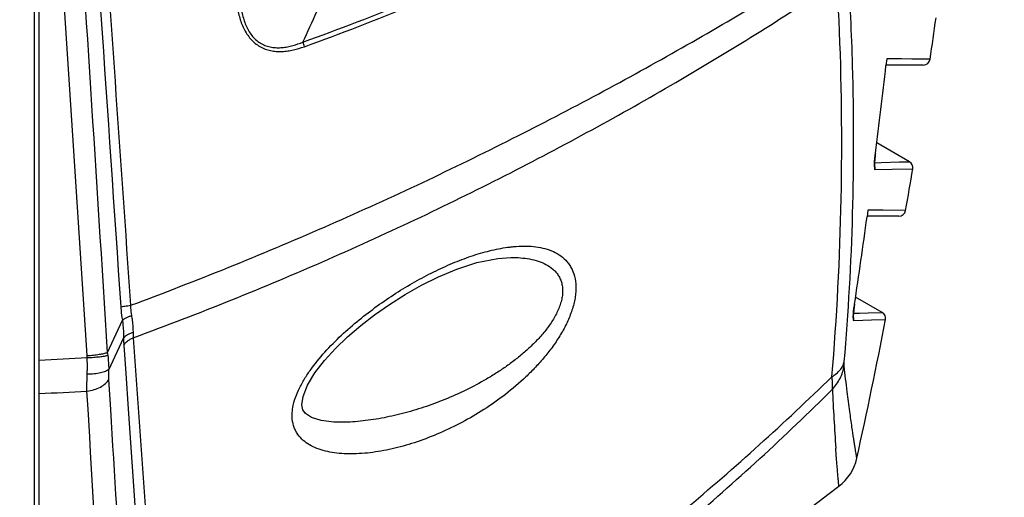
# Model space of a CAD drawing. Units: inches. Extents: x -852 to 1767, y -638 to 450.
# Drawn here: x -637 to -565, y 97 to 132 of the extents above; entities that cross this region are included whole.
import ezdxf

# ---------------------------------------------------------------- set-up
doc = ezdxf.new("R2010")
doc.units = ezdxf.units.IN
doc.header["$LTSCALE"] = 2.2
doc.header["$MEASUREMENT"] = 0
doc.header["$PDMODE"] = 3
doc.header["$PDSIZE"] = 0.3125
doc.layers.get('0').update_dxf_attribs({"linetype": 'CONTINUOUS'})
doc.layers.get('Defpoints').update_dxf_attribs({"linetype": 'CONTINUOUS'})
doc.styles.get("Standard").update_dxf_attribs({"font": 'txt', "width": 0.8})
doc.dimstyles.get("Standard").update_dxf_attribs({"dimtxt": 0.12, "dimasz": 0.12, "dimexe": 0.18, "dimexo": 0.0625, "dimgap": 0.09, "dimtad": 0, "dimtih": 1, "dimtoh": 1, "dimdsep": 46, "dimtxsty": 'Standard', "dimcen": 0.09, "dimadec": 0, "dimazin": 0, "dimtol": 1, "dimtp": 0.01, "dimtm": 0.01, "dimtfac": 1, "dimtofl": 0, "dimtmove": 0, "dimatfit": 3, "dimfxl": 1, "dimtolj": 1, "dimarcsym": 0})

# ---------------------------------------------------------------- blocks, each defined once
blk = doc.blocks.new('_Closed')
at = {"color": 0, "linetype": 'ByBlock', "lineweight": -2}
for p, q in [((-1, 0.166667), (0, 0)), ((-1, 0.166667), (-1, -0.166667)), ((0, 0), (-1, -0.166667)), ((0, 0), (-1, 0))]:
    blk.add_line(p, q, dxfattribs=at)
blk = doc.blocks.new('*D15')
at = {"color": 0, "lineweight": -2, "transparency": 16777216}
for p, q in [((-685.3903797346572, 420.375448824343), (-471.0026228141143, 420.375448824343)), ((-471.3986228141143, 408.375448824343), (-471.3986228141143, 137.9654488243431)), ((-471.3986228141143, -147.624551175657), (-471.3986228141143, 122.7854488243431)), ((-574.5311732443456, -159.624551175657), (-471.0026228141143, -159.624551175657))]:
    blk.add_line(p, q, dxfattribs=at)
at = {"layer": 'Defpoints', "color": 0, "transparency": 16777216}
for p in [(-685.5278797346573, 420.375448824343), (-574.6686732443458, -159.624551175657), (-471.3986228141143, -159.624551175657)]:
    blk.add_point(p, dxfattribs=at)
at = {"color": 0, "lineweight": -2, "transparency": 16777216, "xscale": 12, "yscale": 12, "zscale": 12}
for p, rotation in [((-471.3986228141143, 420.375448824343), 90), ((-471.3986228141143, -159.624551175657), 270)]:
    blk.add_blockref('_Closed', p, dxfattribs=dict(at, rotation=rotation))
at = {"color": 0, "transparency": 16777216, "insert": (-471.3986228141143, 130.375448824343), "char_height": 15, "attachment_point": 5}
blk.add_mtext('\\A1;580.0', dxfattribs=at)

msp = doc.modelspace()

# ---------------------------------------------------------------- linework, layer by layer
at = {"color": 7, "linetype": 'Continuous'}
for p, q in [((-632.1596030714456, 107.6292928054431), (-635.6686594316458, 161.8696767725431)), ((-573.9533955879458, 129.2229069372431), (-574.0094820271456, 128.7305031826431)), ((-572.8877675713456, 129.2154450086431), (-573.9533955879458, 129.2229069372431)), ((-572.1361525975458, 129.2103380280431), (-572.8877675713456, 129.2154450086431)), ((-570.7986024183457, 129.2020290785431), (-572.1361525975458, 129.2103380280431)), ((-571.2931825847456, 128.7754488243431), (-574.0056864137457, 128.7754488243431)), ((-572.3007558654458, 121.7418932627431), (-574.6846985575456, 123.1182632178431)), ((-574.7940169718456, 122.2073263208431), (-574.7753521551457, 122.3629702734431)), ((-574.7753521551457, 122.3629702734431), (-574.7776499381456, 122.366694107443)), ((-574.8284751094458, 121.6686876646431), (-574.3597904540458, 121.683371636443)), ((-574.8167842158457, 121.1674374402431), (-573.5611525916456, 121.1961044968431)), ((-574.3597904540458, 121.683371636443), (-573.0373156101457, 121.722157038643)), ((-573.5611525916456, 121.1961044968431), (-572.0576136866457, 121.2263504929431)), ((-573.0373156101457, 121.722157038643), (-572.3007554765456, 121.7418930382431)), ((-575.3227771203458, 118.2119509534431), (-575.3892870813456, 117.7224246708431)), ((-573.0695346228456, 117.7754488243431), (-575.3833554188458, 117.7754488243431)), ((-574.2105461053458, 118.2025616665431), (-575.3227771203458, 118.2119509534431)), ((-572.5769942705457, 118.1894023173431), (-574.2105461053458, 118.2025616665431)), ((-574.2824564641456, 110.7770737500431), (-576.2196336649456, 111.8955035283431)), ((-576.3069540811458, 111.2829383735431), (-576.2936498665456, 111.374269324043)), ((-576.2936498665456, 111.374269324043), (-576.2950753571456, 111.3776677793431)), ((-576.3605380546456, 110.7100706001431), (-575.9333612963458, 110.7246032503431)), ((-575.9333612963458, 110.7246032503431), (-575.3142739470456, 110.7449826836431)), ((-575.3142739470456, 110.7449826836431), (-574.2824564635456, 110.7770737492431)), ((-630.6700276164456, 107.8533346396431), (-629.5945675981458, 110.214980926943)), ((-576.3776371946458, 110.1959182434431), (-575.6907586910456, 110.2125822491431)), ((-575.6907586910456, 110.2125822491431), (-575.0722907137457, 110.2267559133431)), ((-575.0722907137457, 110.2267559133431), (-574.0416344797458, 110.2486997359431)), ((-630.5685849749458, 106.655267198343), (-629.5104373951457, 108.9043244056431)), ((-629.4922439543458, 108.3877346790431), (-629.3506840322457, 106.327076673143)), ((-628.8100721202455, 108.9242844321431), (-626.1546623004458, 71.82194799414304)), ((-629.3506840322457, 106.327076673143), (-629.1741826414458, 103.7571682772431)), ((-630.4403813406458, 103.703715346543), (-630.5743721008456, 105.8994881727431)), ((-632.0955928917458, 103.7404060637431), (-632.1735599246458, 105.044033296043)), ((-631.9745548598456, 101.715236105643), (-632.0955928917458, 103.7404060637431)), ((-629.1741826414458, 103.7571682772431), (-626.9348144866458, 71.1123448362431)), ((-631.9083611788458, 100.6069733271431), (-631.9745548598456, 101.715236105643))]:
    msp.add_line(p, q, dxfattribs=at)
for points in [[(-574.8337366835458, 121.7734367223431), (-574.8170536214458, 121.9819860220431), (-574.7940169718456, 122.2073263208431)], [(-574.8483764073458, 121.3898237904431), (-574.8443196685456, 121.3729462975431), (-574.8438174625456, 121.3775522775431), (-574.8461593699458, 121.459468495443), (-574.8433841755457, 121.5950757629431), (-574.8337366835458, 121.7734367223431)], [(-613.7628420217458, 102.7754012236431), (-614.1997908105458, 102.7868993768431), (-615.1282511192456, 102.9058843316431), (-615.8267830903458, 103.1299391056431), (-616.2621787011458, 103.4061224249431), (-616.4640159683456, 103.6768044494431), (-616.5386395025456, 104.048041564043), (-616.4472028692456, 104.6667018222431), (-616.1196732441457, 105.479191020643), (-615.5798989449456, 106.373704778743), (-614.8854694200456, 107.2775320867431), (-614.0816322056456, 108.159463338643), (-613.1985775839456, 109.0072088430431), (-612.2476671572457, 109.8221529297431), (-611.2321445032456, 110.6067223867431), (-610.1523450956456, 111.3609703564431), (-609.0126020265457, 112.0785187903431), (-607.8181612355456, 112.7501552245431), (-606.5716502483457, 113.3649058973431), (-605.2411334985458, 113.9202936429431), (-603.7891342116458, 114.394282501143), (-602.2598119831456, 114.7089817873431), (-601.3231343732458, 114.775682303343)], [(-576.3626112872456, 110.8341058896431), (-576.3380496384458, 111.0490639332431), (-576.3069540811458, 111.2829383735431)], [(-576.3928216977456, 110.3775603667431), (-576.3919356331456, 110.3700940116431), (-576.3926646742458, 110.4055602386431), (-576.3897049724458, 110.5032766490431), (-576.3798977887458, 110.6490261726431), (-576.3626112872456, 110.8341058896431)]]:
    msp.add_lwpolyline(points, dxfattribs=at)
for centre, radius, start, end in [((-21445.34364125564, -1206.124950410857), 20856.1064577239, 3.612146113199986, 3.823596168299887), ((-768.6375364333456, 123.265344541343), 192.2746294751, 1.632435144099854, 3.718543739899733), ((-816.1323720235457, 221.8519533486431), 219.6096229826, 335.4044841983001, 336.6821341835), ((-782.1571391082457, 123.1711617028431), 204.9257350913, 2.47317785959993, 3.260640418099967), ((-781.4939598162457, 123.1726613161431), 204.2631106191, 355.2031890501001, 2.480784762199918), ((-1009.971953420546, 194.3946810121431), 443.9857138429, 351.5564442924, 351.9476533722), ((-621.4662038123456, 128.7583810580431), 5.2949074555, 14.81313154169955, 18.61224214009983), ((-571.2931827960458, 129.2754488243431), 0.5, 270.0000242132947, 351.5561889360974), ((-767.1596814925456, 123.2727851076431), 190.7971655095, 355.1609049521002, 1.64284429219972), ((-1084.749416184846, 187.1531036755431), 514.0705015772, 352.7599721353998, 353.4744043754998), ((-997.9302539475457, 192.4964423278431), 431.7950112182, 350.0907175416999, 350.4995480879), ((-572.5507559044456, 121.3088804932431), 0.4999999999, 350.4992885450999, 59.99994853860762), ((-1080.707011799546, 186.6254424789431), 509.9937536651, 351.5152328234999, 352.2352730840001), ((-573.0695344245456, 118.2754488243431), 0.5, 269.9999772822943, 350.0904624322988), ((-574.5324562387457, 110.344060838543), 0.4999999994, 349.0050599568008, 60.00003436499368), ((-984.2314350889457, 189.925628890243), 417.8565370593, 347.595005635, 349.0075228882999), ((-636.0290177699458, 107.382850323943), 3.8772546996, 1.512902290700246, 3.644238016900383), ((-635.5348702347458, 107.0124897352431), 4.9369741598, 7.474204770999652, 9.806183190599821), ((-684.6397095246458, 1085.742504305243), 979.6643104592999, 272.8657756936, 273.0711549544999), ((-684.4454204714458, 1147.801038465543), 1044.0715706841, 272.6781642889, 272.8697200055001), ((-394.4175871767457, 113.5904325196431), 183.6849268926, 182.6244533362999, 183.9618156988), ((-579.5486161262456, 100.9135176524431), 3.5000000039, 307.1821478780005, 347.5924727638993), ((-758.7372004534458, 337.1380858920431), 299.9972095669, 296.2465492959, 307.1822024270999)]:
    msp.add_arc(centre, radius, start, end, dxfattribs=at)
for points, start_tangent, end_tangent in [([(-684.6686732443458, 269.1823440098431), (-672.9788949664456, 267.8513590369431), (-661.8875366587456, 263.926539541143), (-651.9623841380456, 257.6088038214431), (-643.7115231296458, 249.2215676971431), (-637.5573294803456, 239.194188293143), (-633.8148470081456, 228.0399845058431), (-632.9130042097456, 222.2172941364431), (-632.6756598642456, 216.3299593207431), (-633.1058612698456, 210.4535683942431), (-633.5698991659457, 207.5430863781431), (-634.1980850091456, 204.6635691818431), (-634.3753920880456, 203.9247607894431), (-634.5414522861456, 203.1833434627431), (-634.8396812653458, 201.6933673744431), (-635.0924965060458, 200.1950170409431), (-635.2996645110456, 198.6896763201431), (-635.5763357989456, 195.663590145843), (-635.6455835516457, 194.1456395483431), (-635.6686732443458, 192.6262856996431), (-635.6686732443458, 189.8083038681431), (-635.6686732443458, 186.9903220420431), (-635.6686732443458, 181.3543583898431), (-635.6686732443458, 175.7183947377431), (-635.6686732443458, 170.0824310855431), (-635.6686732443458, 158.8105037811431), (-635.6686732443458, 147.5385764767431), (-635.6686732443458, 124.9947218680431), (-635.6686732443458, 102.4508672593431), (-635.6686732443458, 79.90701265054305), (-635.6686732443458, 57.36315804184306), (-635.6686732442456, 12.80183869864305)], (1, 0), (-2.011836806355574e-10, -1)), ([(-684.6686732443458, 268.471687130243), (-680.2148467629456, 268.2734485398431), (-675.7918517022456, 267.6895831193431), (-671.4375438198457, 266.724135215843), (-667.1841706962457, 265.3852924143431), (-663.0629030369456, 263.683263283743), (-659.1048678751456, 261.6312151324431), (-655.3396079570457, 259.2449463796431), (-651.7946384080458, 256.5430719159431), (-648.4960959803458, 253.5459987070431), (-645.4678051485456, 250.2765521174431), (-644.0619623273458, 248.5473160338431), (-642.7319789655456, 246.7591918946431), (-640.3085386581456, 243.0200710497431), (-638.2145435353458, 239.0872532053431), (-636.4662095814458, 234.9892869543431), (-635.0754691026457, 230.7567745705431), (-634.0530398679458, 226.420698617143), (-633.6828064914456, 224.2237107987431), (-633.4074485300456, 222.012857753343), (-633.2275447815457, 219.7922264747431), (-633.1436123492458, 217.5659259361431), (-633.1561408967458, 215.338099571843), (-633.2649600718456, 213.1129105019431), (-633.4691670270456, 210.8944526885431), (-633.6068018770458, 209.7890106678431), (-633.7686409870456, 208.6868560375431), (-633.9555893795457, 207.5886862484431), (-634.1673195610458, 206.4950251469431), (-634.2812083471456, 205.9498033403431), (-634.3996133366456, 205.4055458275431), (-634.5219200850456, 204.8621533732431), (-634.6465807248456, 204.3192988830431), (-634.7078230275456, 204.047626088943), (-634.7672966036456, 203.7755613777431), (-634.8811848155457, 203.2303483324431), (-634.9895135126458, 202.6840017245431), (-635.0922868627456, 202.1365813315431), (-635.2804136285456, 201.0386235482431), (-635.4452177919458, 199.9369152729431), (-635.5866694097457, 198.831959604043), (-635.7044726067456, 197.724225960943), (-635.7988086314458, 196.6142417198431), (-635.8372835462458, 196.058568353843), (-635.8700768759456, 195.5025214735431), (-635.8967466210456, 194.9461516400431), (-635.9165976575456, 194.3895056895431), (-635.9301608943458, 193.832659603143), (-635.9389173713456, 193.2757116441431), (-635.9470958247457, 192.1617353496431), (-635.9493149096456, 191.0477334507431), (-635.9505099643458, 189.9337321253431), (-635.9528140656456, 188.8197328934431), (-635.9592338538456, 186.5917364325431), (-635.9646536284456, 184.3637363624431), (-635.9692230594458, 182.1357340813431), (-635.9737362672456, 179.907731266343), (-635.9782439280457, 177.679727917643), (-635.9865688471458, 173.2237186600431), (-635.9938378344457, 168.767706371143), (-636.0003223995458, 164.3116919174431), (-636.0060463565458, 159.8556756691431), (-636.0110200795458, 155.3996579343431), (-636.0188586887457, 146.4876191186431), (-636.0241254238457, 137.575577298743), (-636.0269983308457, 128.6635337795431), (-636.0275918475456, 119.7514895864431), (-636.0259804427458, 110.839445597443), (-636.0222014124456, 101.927402634643), (-636.0162550054456, 93.01536154004305), (-636.0081085945458, 84.10332324974308), (-635.9849141456458, 66.27925983104308), (-635.9517042836458, 48.45522558604307), (-635.9072023122457, 30.63124445784308), (-635.8500942760456, 12.80736367064307)], (0.999999484912056, -0.001014975675808632), (0.003571269973726169, -0.9999936229950542)), ([(-635.0298491371458, 198.3568334850431), (-633.5210718632458, 176.549938865843), (-629.0012673674456, 111.2895250040431)], (0.06902382834291486, -0.9976150114753126), (0.06921139382663129, -0.9976020163194212)), ([(-635.5271540139456, 196.3461103104431), (-632.6104713329456, 153.6942173740431), (-629.7150911437458, 111.1700848705431)], (0.06833931673754319, -0.9976621360900924), (0.0677148921761227, -0.997704712516472)), ([(-616.4482186852456, 130.4483133109431), (-608.6066656042458, 133.459041985843), (-601.0790255316457, 136.7745128044431), (-597.4421376483457, 138.5455297117431), (-593.8967064624456, 140.397821103543), (-590.4478219174456, 142.335654909643), (-587.0985252645456, 144.358479928943)], (0.9414023456425014, 0.3372856706395875), (0.8477416704064911, 0.5304093327387936)), ([(-616.3472735020456, 130.1121159402431), (-608.4968003509457, 133.136582331443), (-600.9583080225458, 136.4571462154431), (-597.3150588965457, 138.2273480263431), (-593.7625193382456, 140.0764530841431), (-590.3057040337458, 142.0087609807431), (-586.9476375129458, 144.0238093096431)], (0.94083853668851, 0.3388552019400372), (0.8494246668854125, 0.5277098969003765)), ([(-629.0012673674456, 111.2895250040431), (-621.8501044273456, 114.0611996509431), (-614.8929578519458, 116.9846319143431), (-608.1424322165457, 120.0444747668431), (-601.6087291761456, 123.2192787765431), (-595.3006731552457, 126.4859832706431), (-589.2279188261458, 129.825598603443), (-583.3989064042456, 133.2171213995431), (-577.8191678617458, 136.6324958117431)], (0.9373605499389878, 0.3483607317394978), (0.8474764695753584, 0.5308329619721129)), ([(-628.8100721202455, 108.9242844321431), (-621.6304248265457, 111.6908893444431), (-614.6483583083457, 114.625656884543), (-607.8776598486456, 117.7154295567431), (-601.3297506882458, 120.9411068986431), (-595.0144840574458, 124.2820180716431), (-588.9425623088456, 127.722369013343), (-583.1233793451456, 131.2451903759431), (-577.5631531858456, 134.826968286043)], (0.9383532309994204, 0.345677904808723), (0.8333063126321146, 0.5528115314711413)), ([(-621.2675042290457, 133.222667467943), (-621.0802264585458, 132.3005524850431), (-620.9370588033456, 131.856097113243), (-620.7548637138458, 131.4310641226431), (-620.5292790950458, 131.034467686643), (-620.2580628752456, 130.6764813902431), (-619.9429734319457, 130.3692689372431), (-619.5887031882456, 130.1226746040431), (-619.2051787710458, 129.9411805644431), (-618.8024728608457, 129.8252050123431), (-618.3896009745456, 129.7682072332431), (-617.9742611071456, 129.7627344032431), (-617.5601621274458, 129.8011399875431), (-617.1500784934458, 129.8758723272431), (-616.3472735020456, 130.1121159402431)], (0.1381217738803903, -0.99041525411321), (0.9407282358657972, 0.3391612982709339)), ([(-620.9941183993458, 133.2794729895431), (-620.8445330514456, 132.4053635009431), (-620.7230766665457, 131.9818098568431), (-620.5638726016457, 131.5752476404431), (-620.3614844383458, 131.1949592919431), (-620.1126467360458, 130.8519195511431), (-619.8185314360456, 130.560226268443), (-619.4840504029456, 130.331139594643), (-619.1206887294456, 130.1692761577431), (-618.7397400884456, 130.0741522152431), (-618.3506993289458, 130.0375711678431), (-617.9612316598457, 130.0507280134431), (-617.5745119688456, 130.1053563169431), (-617.1928369765457, 130.1934893735431), (-616.4482187020458, 130.4483133047431)], (0.1088465400657942, -0.9940585650331201), (0.926022449158898, 0.3774684406063054)), ([(-574.7776505578456, 122.366694181943), (-574.8167743568456, 122.015914534743), (-574.8426629495458, 121.6883114437431), (-574.8497410590456, 121.5430890058431), (-574.8524734699456, 121.415770148643), (-574.8505917847457, 121.3106792195431), (-574.8438995925458, 121.231925080843)], (-0.126033788757674, -0.9920259493034376), (0.1409988977015296, -0.9900097529049671)), ([(-574.8438995925458, 121.231925080843), (-574.8387870476456, 121.2039551057431), (-574.8325234555457, 121.1836796920431), (-574.8167842158457, 121.1674374402431)], (0.1409988977818273, -0.9900097528935308), (0.999474650309006, 0.03241023587834847)), ([(-574.8305817180458, 121.3603688546431), (-574.8201670038458, 121.3127761798431), (-574.8167841872456, 121.1674374366431)], (0.2611088979774203, -0.9653093511393209), (-0.121957023449148, -0.9925353819544288)), ([(-615.5867488453456, 100.9380556687431), (-616.0943967058456, 101.2078403209431), (-616.5366962914458, 101.558363042343), (-616.8921026904458, 101.998943460543), (-617.0285941764456, 102.254540740243), (-617.1329518871456, 102.5340138846431), (-617.2357050871458, 103.1567572986431), (-617.2302482167456, 103.4948573742431), (-617.1871918349458, 103.846131409043), (-616.9962486404456, 104.5714937283431), (-616.6841350755458, 105.3048933129431), (-616.2786003533456, 106.0266713429431), (-615.8023678292458, 106.7266786968431), (-614.7065413135458, 108.0459734087431), (-613.4894816130458, 109.2551355431431), (-612.2005722976456, 110.3596778228431), (-610.8678782940457, 111.3653585404431), (-609.5090235674456, 112.2754479854431), (-608.1363200299456, 113.090384420143), (-606.7591993467456, 113.8075587423431), (-605.3864351977456, 114.4214429367431), (-604.0268216639456, 114.923676332543), (-602.6901031388456, 115.3005117406431), (-601.3891510253458, 115.5341629004431)], (-0.9164793466877788, 0.4000820004633329), (0.9928227793348896, 0.1195948528731279)), ([(-600.3535928172456, 115.6007791239431), (-598.9894264194456, 115.4598406094431), (-598.3690811044456, 115.2657393929431), (-597.8079649832456, 114.9741341431431), (-597.3237931850458, 114.5731698332431), (-597.1181166434458, 114.3285057107431), (-596.9410297135456, 114.0528801872431), (-596.6859907385458, 113.4105863905431), (-596.5839321264458, 112.6566065982431), (-596.5942273536458, 112.2460232819431), (-596.6460113133456, 111.8190804239431), (-596.7377164260456, 111.3806082484431), (-596.8665995663456, 110.9356070895431), (-597.2241096241456, 110.0439100966431), (-597.6917024137457, 109.1704163396431), (-598.2440817426457, 108.332040543843), (-598.8608420481456, 107.536359983443), (-599.5264341183456, 106.7867201329431), (-600.2294342305456, 106.0833689745431), (-601.7157274303456, 104.8120803507431), (-603.2736173566458, 103.7121586257431), (-604.8749641650456, 102.7737498997431), (-606.5007173663456, 101.9907215975431), (-608.1355006834457, 101.3616217148431), (-609.7649581233458, 100.890207162643), (-610.5729109319457, 100.7171066740431), (-611.3734291907458, 100.5882390623431), (-612.9362716860456, 100.4776439127431)], (0.9999943250763292, 0.003368948669301673), (-0.999995516591644, -0.002994460988376799)), ([(-601.3891510253458, 115.5341629004431), (-601.1259252507458, 115.5623486820431), (-600.3535928172456, 115.6007791239431)], (0.9928227793354948, 0.1195948528681036), (0.999995210159736, 0.003095102193044602)), ([(-601.2991663978456, 114.7754488243431), (-600.6132291845456, 114.7485897748431), (-599.9538869548456, 114.6618678735431), (-599.3306865459457, 114.5053650777431), (-598.7587026081458, 114.2652791412431), (-598.2584297116457, 113.9260942131431), (-598.0453070997456, 113.713860970243), (-597.8629275731456, 113.470505614743), (-597.7169748467456, 113.1959342653431), (-597.6135350538458, 112.8907374394431), (-597.5578251062457, 112.5565905094431), (-597.5518587472457, 112.1991595970431), (-597.5968107189458, 111.8250313955431), (-597.6908810731456, 111.4408571985431), (-598.0054903150458, 110.668865031843), (-598.4527783254456, 109.9219629826431), (-598.9920491989458, 109.218068823943), (-599.5957080769457, 108.5615640283431), (-600.2438613545456, 107.9519496498431), (-600.9246704598456, 107.386319446943), (-601.6290968500458, 106.8615803489431), (-602.3517263014456, 106.374905594743), (-603.0879738009456, 105.9236542686431), (-604.5900740800456, 105.1197253136431), (-606.1176304618458, 104.4374000290431), (-607.6588614216456, 103.8695381989431), (-609.2042086042458, 103.4138942644431), (-610.7445541702457, 103.072643619543), (-611.5098126379456, 102.9473081883431), (-612.2698173417458, 102.8540118297431), (-613.7628673949456, 102.7754488243431)], (0.999999995474752, 9.513409540156385e-05), (-0.9999999960797116, -8.854703194400417e-05)), ([(-629.7150911437458, 111.1700848705431), (-629.6951214865456, 110.9262133597431), (-629.5945675981458, 110.214980926943)], (0.06779887446308068, -0.9976990090310502), (0.1876155097764873, -0.9822425466712936)), ([(-629.7150537001456, 111.1700852486431), (-629.5819545839456, 111.201549445943), (-629.4153720536458, 111.2325252096431), (-629.0012840492458, 111.289527927343)], (0.9646625393150376, 0.2634884916694907), (0.993561519018562, 0.1132939006545699)), ([(-629.0012673408456, 111.2895250737431), (-628.9956910684457, 111.0996616871431), (-628.9337685763456, 110.5454191952431)], (0.01037490948296875, -0.9999461791782698), (0.1781497482428075, -0.9840033877995664)), ([(-576.2950757894456, 111.3776678411431), (-576.3422919407458, 111.0307884110431), (-576.3775135962456, 110.7068175789431), (-576.3894291799456, 110.563486100243), (-576.3969518924456, 110.4381460648431), (-576.3996896059457, 110.3350675328431), (-576.3973318603456, 110.2581794853431)], (-0.1475535624707672, -0.9890540663695718), (0.0796185839206308, -0.9968254015094486)), ([(-629.5945646261456, 110.2149809330431), (-629.4726821861458, 110.3027719323431), (-629.3190986959456, 110.3886173668431), (-629.1378257469456, 110.4702197877431), (-628.9337669687458, 110.5454184285431)], (0.7660524829639942, 0.6427780280506633), (0.9485792186220982, 0.3165398331936908)), ([(-628.9337685763456, 110.5454191952431), (-628.8831617784457, 110.2310900782431), (-628.8217478958456, 109.3228030798431)], (0.1774029981081408, -0.9841382912285463), (-0.01670240699004062, -0.999860505070952)), ([(-629.5945675968456, 110.214980927343), (-629.5543710589458, 109.8783573751431), (-629.5104373924456, 108.9043244165431)], (0.1331936400507545, -0.991090033372362), (-0.02363925520371353, -0.9997205537616068)), ([(-576.3973318603456, 110.2581794853431), (-576.3942429931458, 110.231147801143), (-576.3899038897456, 110.2115834687431), (-576.3872781728456, 110.204684480143), (-576.3843551051457, 110.1997518341431), (-576.3776371946458, 110.1959182434431)], (0.07961858368669274, -0.9968254015281336), (0.9993939604246688, 0.03480965191862528)), ([(-576.3846217967457, 110.3784509571431), (-576.3766491922456, 110.3331444303431), (-576.3776362886458, 110.1959181100431)], (0.2182094425347536, -0.9759019618735644), (-0.1443838378566725, -0.9895217568935905)), ([(-629.5104002028456, 108.9043175891431), (-629.3958641135456, 109.0312379290431), (-629.2393269159456, 109.1457320501431), (-629.0458016365457, 109.2439842764431), (-628.8217695282458, 109.3228233852431)], (0.5730140082792204, 0.8195455730560575), (0.9609765059434792, 0.2766299966103867)), ([(-628.8217478958456, 109.3228030798431), (-628.8223407585458, 109.2192016493431), (-628.8100726906456, 108.9242863656431)], (-0.01694091495175095, -0.9998564924030836), (0.0807943186361844, -0.996730795188006)), ([(-629.5104373951457, 108.9043244056431), (-629.5088059115457, 108.770512013643), (-629.4922439543458, 108.3877346790431)], (0.004740977073150214, -0.9999887615050441), (0.06889498151754571, -0.9976239178777226)), ([(-629.4922441418456, 108.3877347134431), (-629.2243686492458, 108.692111994543), (-629.0325040773456, 108.819364645043), (-628.8100723518456, 108.9242846786431)], (0.4839835652640261, 0.8750770872067914), (0.930670084499817, 0.3658595274379274)), ([(-632.1596034900458, 107.6292931270431), (-631.7017528413456, 107.673548581243), (-631.2855094113456, 107.7277591360431), (-630.9350499921458, 107.7888655804431), (-630.7906827076456, 107.8209445786431), (-630.6700289707456, 107.8533346366431)], (0.996685485915775, 0.08135135011071122), (0.9579285846822588, 0.2870066665578429)), ([(-632.1531146629458, 107.4852178380431), (-631.6836500818456, 107.512887657543), (-631.2585101934458, 107.5519930188431), (-630.9036202124456, 107.600243743143), (-630.7591066799456, 107.6269241665431), (-630.6398413574458, 107.654690394843)], (0.9990244669122124, 0.04416010089175579), (0.9663970390341496, 0.2570540078388744)), ([(-630.5685849747457, 106.655267202943), (-630.5728906981458, 106.8973882660431), (-630.6398429510458, 107.6546904400431)], (0.00282812779250735, 0.999996000838598), (-0.1301852362955189, 0.9914896894323612)), ([(-632.1540134635458, 106.303410960943), (-632.1455433889456, 106.5919865386431), (-632.1531142131456, 107.4852181205431)], (0.04094754623049102, 0.9991612975179242), (-0.03074830844466475, 0.9995271589745782)), ([(-577.9462763465457, 106.0916932327431), (-577.6187815332456, 106.3232811135431), (-577.3552405836458, 106.5854814092431), (-577.1617798781458, 106.8724242132431), (-577.0426068190457, 107.1775621055431)], (0.8573057910775611, 0.5148075179956844), (0.2511902863856984, 0.967937725282712)), ([(-577.9098504162456, 105.179622145343), (-577.3544019922457, 105.9719210766431), (-577.0524520856458, 106.8792045360431)], (0.6843998861710954, 0.7291068480058267), (0.1730197873077487, 0.9849183484939154)), ([(-577.0524520852457, 106.8792045360431), (-577.0551031757458, 106.928134301443), (-577.0542560938458, 106.9956185074431), (-577.0426066098456, 107.177562074243)], (-0.1099757205474346, 0.99393427392865), (0.08455284208720215, 0.99641899665501)), ([(-576.1303620422457, 100.1614949544431), (-576.1341764388458, 100.1823275488431), (-576.1453613134456, 100.2451818111431), (-576.1636235201456, 100.3508176603431), (-576.1887772257456, 100.500317813243), (-576.2207322649458, 100.695109763843), (-576.2594955556458, 100.9370328770431), (-576.3051362331456, 101.228366903843), (-576.3577795482456, 101.5719932281431), (-576.4847817741456, 102.4312264176431), (-576.6420114667458, 103.5546306756431), (-576.8311323927456, 105.004146109243), (-577.0524520852457, 106.8792045360431)], (0.1853002242602667, -0.9826819561226788), (-0.109971005935741, 0.9939347955743784)), ([(-632.1735594901456, 105.0440346929431), (-632.1727694048458, 105.6480102301431), (-632.1540134635458, 106.303410960943)], (-0.01463531088262222, 0.9998928981022762), (0.04124361141957792, 0.9991491202603696)), ([(-632.1540079398458, 106.3033979462431), (-631.6386335347456, 106.3242511451431), (-631.1811884827456, 106.3936618022431), (-630.9852478751458, 106.4451899194431), (-630.8158180549458, 106.5068684671431), (-630.6759841439458, 106.5774199417431), (-630.5685903953456, 106.6552681857431)], (0.999967362651914, -0.00807920979895579), (0.7442557913139317, 0.6678946901238799)), ([(-630.5743721008456, 105.8994881727431), (-630.5834621736458, 106.2613843108431), (-630.5685849749458, 106.655267198343)], (-0.06109566354467177, 0.9981319150773792), (0.06598904701893381, 0.9978203473940253)), ([(-626.1546623004458, 71.82194799414304), (-612.8531437986456, 79.15781418204307), (-600.3469350070458, 87.38044092804306), (-588.6999157531458, 96.38846051324305), (-577.9462776441458, 106.0916940674431)], (0.8938178995358095, 0.4484301087899805), (0.7166968604692806, 0.6973848365095677)), ([(-577.9098496411458, 105.179621486643), (-577.8959817696458, 105.3597227432431), (-577.8973870816458, 105.5732199804431), (-577.9143015599458, 105.8179288133431), (-577.9462769913456, 106.0916939884431)], (0.1324400169947243, 0.99119102190165), (-0.1362584532879056, 0.9906733235065877)), ([(-632.1735640893456, 105.0440542945431), (-631.6542854111458, 105.1537385287431), (-631.1928370253456, 105.3428409262431), (-630.8240051708457, 105.5978684815431), (-630.5743723326457, 105.8994882148431)], (0.9923486281774548, 0.1234674052303838), (0.4989190970512655, 0.8666485646428719)), ([(-626.0829846148457, 70.69520703504305), (-612.8096565346458, 77.99143790034304), (-600.3172580436458, 86.22478344114306), (-588.6688586718458, 95.30900319044304), (-577.9098503080456, 105.1796217088431)], (0.8950064637109856, 0.4460531693818083), (0.7088310733681715, 0.7053782739975238)), ([(-628.2128217569457, 66.70113154244308), (-628.7311775982456, 75.39801821044306), (-630.4403813406458, 103.703715346543)], (-0.05930483317294476, 0.9982399194393748), (-0.06086224736593002, 0.9981461750893846)), ([(-629.8819801638457, 66.36858255704307), (-630.3566968027458, 74.4519089153431), (-631.9083611788458, 100.6069733271431)], (-0.05846325706218785, 0.99828956098603), (-0.05960706992616562, 0.998221917819288)), ([(-612.9362716860456, 100.4776439127431), (-614.3248814465456, 100.5806600551431), (-615.5867488453456, 100.9380556687431)], (-0.9999954952786151, -0.003001570002168461), (-0.9164793466804512, 0.4000820004801185)), ([(-577.4333880764458, 98.12500389554305), (-577.4336645067458, 98.12742934804304), (-577.4344833522456, 98.13472003914309), (-577.4358285555456, 98.14689584534308), (-577.4376841055456, 98.16397681534306), (-577.4400358841457, 98.18599007614307), (-577.4428722897458, 98.21297216374307), (-577.4499532839458, 98.28199163604307), (-577.4588431055456, 98.37137587324304), (-577.4694778561458, 98.48158202784306), (-577.4818001466457, 98.61311031314308), (-577.4957707137456, 98.76659658884307), (-577.5113569506458, 98.94273179494309), (-577.5285303672456, 99.14235659184305), (-577.5675421893458, 99.61611778554304), (-577.6126308820458, 100.1975245927431), (-577.6635653871458, 100.8993396880431)], (0.2328391164159077, -0.9725152676779216), (-0.06987798636245571, 0.9975555458328766))]:
    msp.add_spline(points, degree=3, dxfattribs=dict(at, start_tangent=start_tangent, end_tangent=end_tangent))

# ---------------------------------------------------------------- dimensions: what is measured, and where the dimension line sits
dim = msp.add_linear_dim(base=(-471.3986228141143, -159.624551175657), p1=(-685.5278797346573, 420.375448824343), p2=(-574.6686732443458, -159.624551175657), angle=90, dimstyle='Standard', override={"dimtxt": 15, "dimasz": 12, "dimexe": 0.396, "dimexo": 0.1375, "dimdec": 1, "dimzin": 0, "dimblk": 'CLOSED', "dimcen": 0.198, "dimtol": 0, "dimtdec": 4, "dimtzin": 0})
dim.commit()
dim.dimension.update_dxf_attribs({"geometry": '*D15', "text_midpoint": (-471.3986228141143, 130.375448824343)})

doc.saveas('drawing.dxf')
